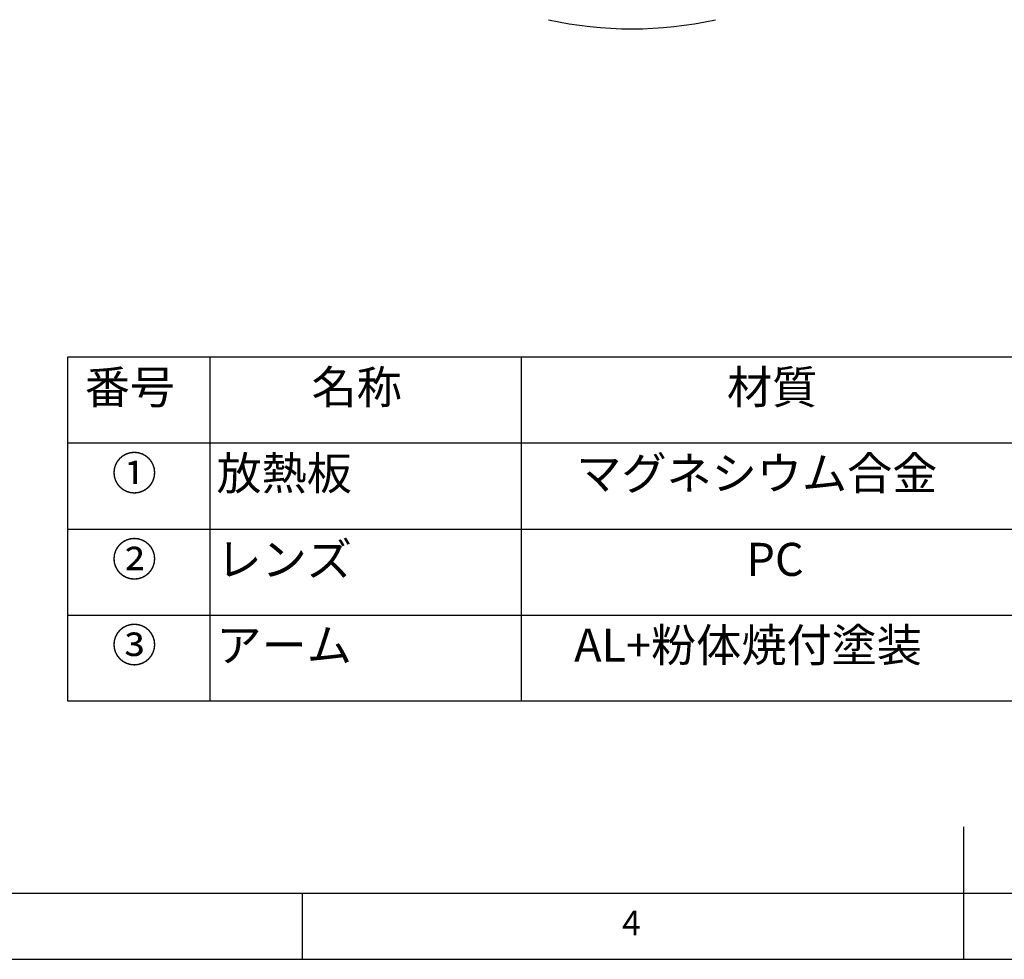
# Model space of a CAD drawing. Extents: x 5 to 417, y 5 to 292.
# Drawn here: x 139 to 213, y 5 to 76 of the extents above; entities that cross this region are included whole.
import ezdxf

# ---------------------------------------------------------------- set-up
doc = ezdxf.new("R2010")
doc.units = 0
doc.linetypes.add('CENTERX2', pattern=[20.32, 12.7, -2.54, 2.54, -2.54])
doc.layers.get('0').update_dxf_attribs({"linetype": 'CONTINUOUS'})
doc.layers.add('SLD-0', color=36, linetype='CONTINUOUS')
doc.layers.add('中心線', color=11, linetype='CENTERX2')
doc.styles.get("Standard").update_dxf_attribs({"font": 'msgothic.ttc'})

# ---------------------------------------------------------------- blocks, each defined once
blk = doc.blocks.new('SW_TABLEANNOTATION_0')
at = {"layer": '中心線', "color": 0, "linetype": 'CONTINUOUS'}
for p, q in [((0, 0), (0, -25.982)), ((85.244, 0), (0, 0)), ((10.762, 0), (10.762, -25.982)), ((34.276, 0), (34.276, -25.982)), ((0, -6.483), (85.244, -6.483)), ((0, -13.017), (85.244, -13.017)), ((0, -19.5), (85.244, -19.5)), ((0, -25.982), (85.244, -25.982))]:
    blk.add_line(p, q, dxfattribs=at)
at = {"layer": '中心線', "color": 0, "linetype": 'CONTINUOUS', "char_height": 2.5, "attachment_point": 1}
for s, insert in [('番号', (1.308, -1.02)), ('名称', (18.446, -1.02)), ('材質', (49.841, -1.02)), ('①', (3.344, -7.529)), ('放熱板', (11.262, -7.529)), ('マグネシウム合金', (38.457, -7.529)), ('②', (3.344, -14.037)), ('レンズ', (11.262, -14.037)), ('PC', (51.307, -14.037)), ('③', (3.344, -20.52)), ('アーム', (11.262, -20.52)), ('AL+粉体焼付塗装', (38.289, -20.52))]:
    blk.add_mtext(s, dxfattribs=dict(at, insert=insert))

msp = doc.modelspace()

# ---------------------------------------------------------------- linework, layer by layer
at = {"color": 0, "linetype": 'CONTINUOUS'}
msp.add_arc((184.902, 104.453), 29.137, 257.49062, 282.50938, dxfattribs=at)
at = {"layer": 'SLD-0', "color": 0}
for p, q in [((210, 5), (210, 15)), ((10, 10), (237.929, 10)), ((160, 5), (160, 10)), ((5, 5), (415, 5))]:
    msp.add_line(p, q, dxfattribs=at)

# ---------------------------------------------------------------- block references
at = {"layer": '中心線', "color": 0}
msp.add_blockref('SW_TABLEANNOTATION_0', (142.248, 50.511), dxfattribs=at)

# ---------------------------------------------------------------- texts
at = {"color": 0, "linetype": 'CONTINUOUS', "insert": (184.167, 8.668), "char_height": 1.852, "attachment_point": 1}
msp.add_mtext('4', dxfattribs=at)

doc.saveas('drawing.dxf')
